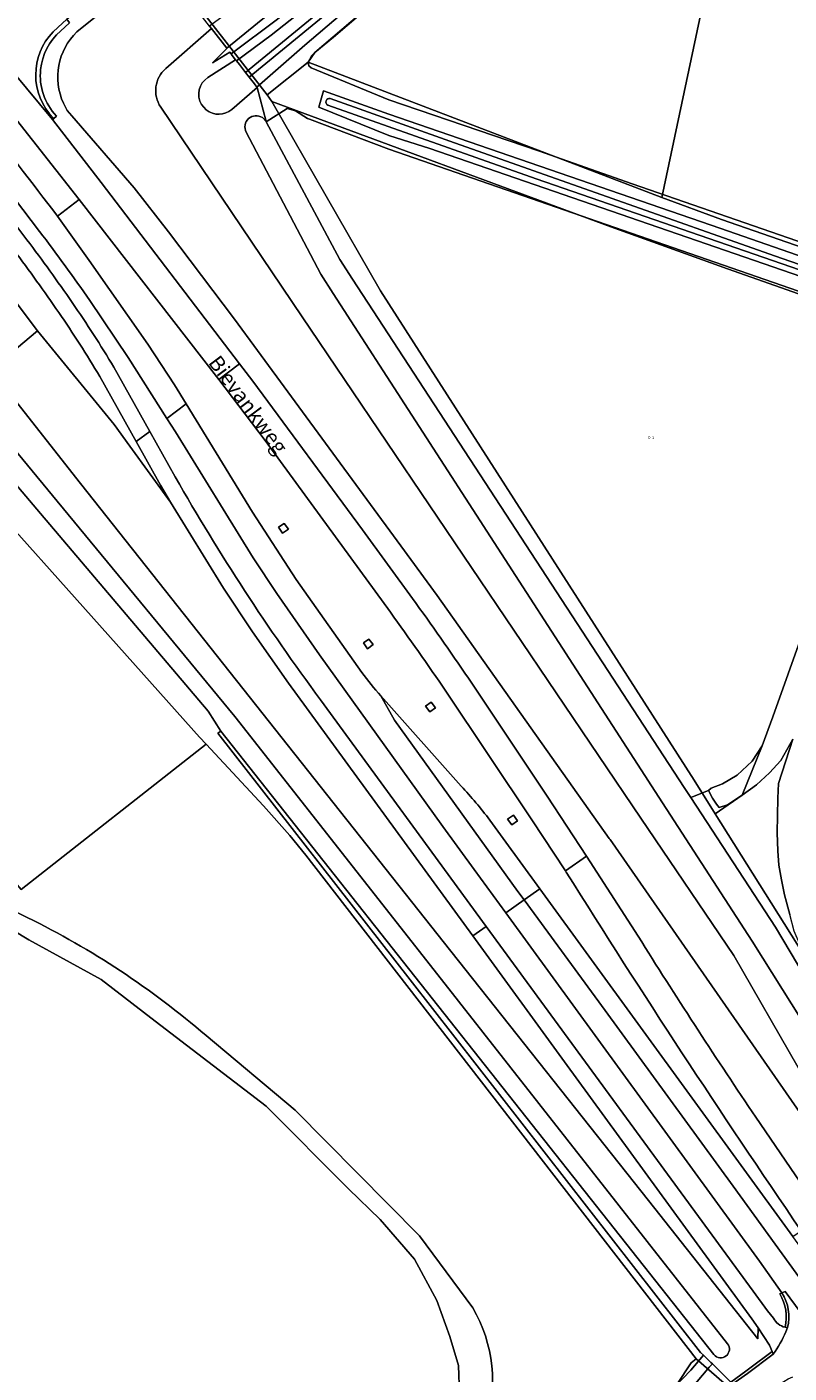
# Model space of a CAD drawing. Units: metres. Extents: x 206236 to 209642, y 434741 to 438221.
# Drawn here: x 207845 to 207972, y 437273 to 437497 of the extents above; entities that cross this region are included whole.
import ezdxf
from ezdxf.enums import TextEntityAlignment as Align

# ---------------------------------------------------------------- set-up
doc = ezdxf.new("R2010")
doc.units = ezdxf.units.M
doc.layers.get('0').update_dxf_attribs({"color": 8})
for name, color, linetype, lineweight in [('B-WE-GR-BEPLANTING_CULTUUR_BOSPLANTSOEN-GV', 8, 'Continuous', 18), ('B-WE-GR-BOUWLAND-GV', 8, 'Continuous', 13), ('B-WE-GR-GRAS-GV', 8, 'Continuous', 13), ('B-WE-GR-GROENVOORZIENING-GV', 8, 'Continuous', 18), ('B-WE-GR-HOUTWAL-GV', 8, 'Continuous', 13), ('B-WE-KG-GRENS_PERCEEL-GV', 6, 'Continuous', 18), ('B-WE-KG-GRENS_PERCEEL-S', 8, 'Continuous', 25), ('B-WE-OG-TOPOGRAFIE-T18', 8, 'Continuous', 18), ('B-WE-OG-WATER-GV', 8, 'Continuous', 18), ('B-WE-OG-WATER_GREPPEL-GV', 8, 'Continuous', 18), ('B-WE-OG-WATER_SLOOT-GV', 8, 'Continuous', 18), ('B-WE-OG-WEG-GV', 8, 'Continuous', 18), ('B-WE-VH-VERHARDING_ASFALT-GV', 8, 'Continuous', 18), ('B-WE-VH-VERHARDING_BETON-GV', 8, 'Continuous', 18), ('B-WE-VH-VERHARDING_BETONSTRAATSTEEN-GV', 8, 'Continuous', 18), ('B-WE-VH-VERHARDING_GRASBETONSTEEN-GV', 8, 'Continuous', 18)]:
    doc.layers.add(name, color=color, linetype=linetype, lineweight=lineweight)
doc.styles.add('NLCS-ISO', font='NLCS-ISO.ttf', dxfattribs={"height": 1.8})
doc.styles.add('NLCS-ISO-M100-T18', font='NLCS-ISO.ttf', dxfattribs={"height": 180})

# ---------------------------------------------------------------- blocks, each defined once
blk = doc.blocks.new('SKG-PERCEELNUMMER-SO')
at = {"style": 'NLCS-ISO', "oblique": 10, "flags": 1}
blk.add_attdef('GEMEENTECODE', text='', height=1.8, dxfattribs=at).set_placement((0, 2.55), align=Align.MIDDLE_CENTER)
at = {"style": 'NLCS-ISO', "oblique": 10}
blk.add_attdef('SECTIE', text='', height=1.8, dxfattribs=at).set_placement((-0.5, 0), align=Align.MIDDLE_RIGHT)
blk.add_attdef('PERCEELNUMMER', text='', height=1.8, dxfattribs=at).set_placement((0.5, 0), align=Align.MIDDLE_LEFT)

msp = doc.modelspace()

# ---------------------------------------------------------------- linework, layer by layer
at = {"layer": 'B-WE-GR-BEPLANTING_CULTUUR_BOSPLANTSOEN-GV'}
msp.add_lwpolyline([(207773.302, 437538.91), (207750.964, 437565.602), (207747.183, 437570.121), (207746.615, 437570.677), (207746.262, 437571.389), (207735.966, 437562.477), (207736.905, 437560.618), (207738.113, 437558.921), (207738.939, 437557.963), (207796.775, 437490.931), (207838.966, 437439.916), (207846.766, 437446.396), (207818.936, 437483.418)], close=True, dxfattribs=at)
at = {"layer": 'B-WE-GR-BOUWLAND-GV'}
msp.add_lwpolyline([(207903.221, 437501.492), (207896.003, 437495.295), (207892.896, 437492.729), (207892.411, 437492.273), (207891.811, 437491.163), (207891.946, 437490.515), (207892.282, 437490.179), (207905.242, 437484.845), (207930.119, 437476.393), (207945.733, 437470.866), (208060.943, 437430.982), (208065, 437430.001), (208066.798, 437430.344), (208068.521, 437431.554), (208071.037, 437432.977), (208071.944, 437433.09), (208073.559, 437432.994)], dxfattribs=at)
at = {"layer": 'B-WE-GR-GRAS-GV'}
for points in [[(207878.246, 437493.461), (207883.357, 437497.655), (207896.561, 437508.339), (207910.914, 437520.218), (207922.251, 437529.704), (207926.249, 437533.255), (207923.756, 437535.728), (207918.216, 437530.441), (207909.149, 437523.052), (207893.335, 437510.311), (207881.218, 437501.408), (207875.41, 437497.115), (207875.706, 437496.734)], [(207878.969, 437492.529), (207886.71, 437498.273), (207900.225, 437509.222), (207912.258, 437519.218), (207919.423, 437525.193), (207924.447, 437529.503), (207927.427, 437532.087), (207926.249, 437533.255), (207922.251, 437529.704), (207910.914, 437520.218), (207896.561, 437508.339), (207883.357, 437497.655), (207878.246, 437493.461), (207878.281, 437493.416), (207875.89, 437491.028), (207878.749, 437492.813)], [(207879.727, 437491.552), (207879.882, 437491.352), (207885.651, 437495.619), (207899.643, 437506.749), (207914.032, 437518.724), (207924.277, 437527.326), (207928.556, 437530.967), (207927.427, 437532.087), (207924.447, 437529.503), (207919.423, 437525.193), (207912.258, 437519.218), (207900.225, 437509.222), (207886.71, 437498.273), (207878.969, 437492.529), (207879.165, 437492.277)]]:
    msp.add_lwpolyline(points, close=True, dxfattribs=at)
for points in [[(207904.246, 437505.051), (207891.228, 437493.964), (207883.286, 437486.965), (207883.325, 437486.915), (207884.797, 437481.237), (207884.808, 437481.217), (207884.817, 437481.213), (207888.332, 437483.405), (207889.685, 437483.024), (207891.724, 437481.741), (207892.055, 437481.659), (207905.242, 437476.649), (207991.508, 437446.725), (207997.623, 437444.604), (208061.989, 437422.277), (208065.399, 437421.6), (208068.363, 437421.588), (208070.508, 437422.52), (208070.715, 437422.61), (208073.349, 437424.935), (208075.797, 437428.361)], [(208074.139, 437432.701), (208073.559, 437432.994), (208071.944, 437433.09), (208071.037, 437432.977), (208068.521, 437431.554), (208066.798, 437430.344), (208065, 437430.001), (208060.943, 437430.982), (207945.733, 437470.866), (207930.119, 437476.393), (207905.242, 437484.845), (207892.282, 437490.179), (207891.946, 437490.515), (207891.811, 437491.163), (207892.411, 437492.273), (207892.896, 437492.729), (207896.003, 437495.295), (207903.221, 437501.492)], [(207991.322, 437449.39), (207912.057, 437476.762), (207905.242, 437478.904), (207893.569, 437483.621), (207894.35, 437486.386), (207905.242, 437482.455), (207960.513, 437463.435), (208032.367, 437438.432)]]:
    msp.add_lwpolyline(points, dxfattribs=at)
at = {"layer": 'B-WE-GR-GROENVOORZIENING-GV'}
for points in [[(207972.456, 437378.428), (207970.486, 437374.894), (207968.609, 437372.802), (207966.407, 437370.833), (207964.057, 437369.118), (207961.613, 437367.501), (207960.236, 437367.053), (207959.748, 437367.584), (207959.098, 437368.581), (207958.416, 437369.867), (207955.51, 437368.687), (207969.578, 437347.123), (207987.011, 437317.824), (207998.761, 437299.286), (207999.095, 437299.76)], [(207999.88, 437301.885), (207999.356, 437302.718), (207997.521, 437305.709), (207997.2, 437307.289), (207996.139, 437309.863), (207994.431, 437312.891), (207992.294, 437315.556), (207984.266, 437326.973), (207979.118, 437333.663), (207975.882, 437339.146), (207972.677, 437346.468), (207971.978, 437349.228), (207971.073, 437352.51), (207970.584, 437355.016), (207970.138, 437357.443), (207970.006, 437359.849), (207969.877, 437362.854), (207969.904, 437365.696), (207969.954, 437368.607), (207970.113, 437371.065), (207972.456, 437378.428)]]:
    msp.add_lwpolyline(points, dxfattribs=at)
at = {"layer": 'B-WE-GR-HOUTWAL-GV'}
for points in [[(207952.837, 437270.602), (207955.481, 437273.389), (207957.59, 437275.861), (207957.116, 437276.325), (207908.777, 437338.372), (207876.776, 437379.448), (207877.263, 437379.758), (207875.168, 437383.065), (207847.241, 437415.98), (207835.886, 437429.363), (207827.185, 437435.373), (207822.582, 437438.553), (207821.319, 437437.483), (207819.594, 437438.886), (207820.395, 437439.293), (207819.247, 437440.203), (207816.794, 437443.39), (207788.668, 437478.106), (207765.082, 437506.533)], [(207834.746, 437353.94), (207845.067, 437348.722)], [(207874.808, 437329.074), (207889.623, 437316.65), (207910.314, 437295.736), (207919.196, 437283.739)]]:
    msp.add_lwpolyline(points, dxfattribs=at)
msp.add_lwpolyline([(207987.893, 437436.304), (207991.508, 437446.725), (207905.242, 437476.649), (207892.055, 437481.659), (207891.724, 437481.741), (207889.685, 437483.024), (207888.332, 437483.405), (207884.817, 437481.213), (207884.808, 437481.217), (207897.075, 437458.262), (207899.181, 437455.033), (207954.412, 437370.37), (207955.51, 437368.687), (207958.416, 437369.867), (207958.906, 437370.24), (207960.771, 437370.966), (207963.192, 437372.43), (207965.711, 437374.776), (207967.349, 437377.336), (207969.157, 437382.162), (207981.358, 437416.364), (207986.245, 437434.188)], close=True, dxfattribs=at)
for points in [[(207845.067, 437348.722, -0.0636166), (207874.808, 437329.074)], [(207919.196, 437283.739, -0.2161008), (207921.275, 437263.983)]]:
    msp.add_lwpolyline(points, format="xyb", dxfattribs=at)
at = {"layer": 'B-WE-KG-GRENS_PERCEEL-GV'}
for points in [[(207924.759, 437519.959), (207892.896, 437492.729), (207891.811, 437491.163), (207950.68, 437468.623), (207966.319, 437542.456)], [(207717.873, 437540.524), (207647.672, 437474.566), (207576.529, 437407.58), (207470.814, 437306.171), (207363.49, 437202.8), (207353.465, 437192.364), (207290.571, 437130.24), (207288.738, 437128.413), (207319.81, 437111.106), (207347.462, 437131.565), (207426.436, 437207.409), (207722.688, 437492.988), (207795.475, 437406.882), (207799.98, 437404.386), (207844.018, 437353.37), (207874.82, 437377.598), (207873.72, 437378.779), (207820.458, 437438.366), (207821.559, 437439.333), (207772.872, 437495.83), (207764.571, 437505.494)], [(208074.74, 437183.62), (208011.295, 437283.726), (208005.787, 437292.488), (207959.574, 437366.006), (207956.053, 437371.583), (207903.872, 437453.069), (207885.762, 437484.586), (207884.96, 437485.72), (207854.148, 437525.409)], [(207854.148, 437525.409), (207884.96, 437485.72), (207891.811, 437491.163), (207892.896, 437492.729), (207924.759, 437519.959)], [(207781.146, 437500.535), (207828.31, 437445.258), (207821.559, 437439.333), (207820.458, 437438.366), (207873.72, 437378.779), (207874.82, 437377.598), (207884.376, 437367.338), (207888.737, 437362.363), (207891.448, 437359.119), (207956.376, 437275.264), (207968.714, 437264.562), (207968.912, 437264.697), (208033.989, 437171.727), (208060.713, 437132.809), (208110.149, 437057.704)], [(207953.177, 437270.989), (207955.555, 437274.593), (207956.376, 437275.264), (207891.448, 437359.119), (207888.737, 437362.363), (207884.376, 437367.338), (207874.82, 437377.598), (207844.018, 437353.37), (207799.98, 437404.386), (207795.475, 437406.882), (207722.688, 437492.988), (207426.436, 437207.409)], [(207981.358, 437416.364), (207969.157, 437382.162), (207967.349, 437377.336), (207964.057, 437369.118), (207959.574, 437366.006), (208005.787, 437292.488)], [(207968.714, 437264.562), (207956.376, 437275.264), (207955.555, 437274.593), (207953.177, 437270.989)]]:
    msp.add_lwpolyline(points, dxfattribs=at)
for points in [[(208091.91, 437518.162), (207966.319, 437542.456), (207950.68, 437468.623), (207960.599, 437464.972), (208065.68, 437428.49), (208073.554, 437434.658), (208084.892, 437485.805), (208042.264, 437494.195), (208044.6, 437507.196), (208047.274, 437521.852), (208090.776, 437513.752), (208091.319, 437516.008)], [(208062.431, 437421.649), (208066.062, 437421.375), (208068.198, 437421.415), (208070.021, 437421.846), (208071.967, 437422.957), (208074.231, 437425.79), (208074.686, 437427.556), (208075.102, 437429.799), (208076.703, 437434.003), (208073.554, 437434.658), (208065.68, 437428.49), (207960.599, 437464.972), (207950.68, 437468.623), (207891.811, 437491.163), (207884.96, 437485.72), (207885.762, 437484.586), (207942.181, 437463.735), (207961.602, 437456.736), (207988.251, 437447.363), (207996.672, 437444.401), (208033.53, 437431.542), (208048.342, 437426.466)], [(207986.245, 437434.188), (207985.277, 437438.279), (207984.893, 437438.42), (207988.251, 437447.363), (207961.602, 437456.736), (207942.181, 437463.735), (207885.762, 437484.586), (207903.872, 437453.069), (207956.053, 437371.583), (207959.574, 437366.006), (207964.057, 437369.118), (207967.349, 437377.336), (207969.157, 437382.162), (207981.358, 437416.364)]]:
    msp.add_lwpolyline(points, close=True, dxfattribs=at)
at = {"layer": 'B-WE-OG-WATER-GV'}
for points in [[(207923.913, 437524.358), (207881.391, 437489.408), (207882.004, 437488.618)], [(207882.004, 437488.618), (207924.561, 437523.597)], [(207895.086, 437483.977), (207929.783, 437471.716), (207987.232, 437451.853), (208033.648, 437435.735), (208064.439, 437424.889)], [(208064.538, 437426.03), (208019.968, 437441.383), (207969.44, 437458.906), (207915.406, 437477.962), (207895.472, 437485.118)], [(207916.98, 437269.348), (207916.813, 437274.132), (207915.408, 437278.981), (207913.234, 437284.939), (207909.497, 437291.854), (207903.783, 437298.471), (207898.525, 437303.555), (207884.796, 437317.325), (207866.343, 437331.45), (207857.378, 437338.395), (207845.293, 437344.99), (207835.45, 437350.934)]]:
    msp.add_lwpolyline(points, dxfattribs=at)
msp.add_lwpolyline([(207895.472, 437485.118, 0.8524638), (207895.086, 437483.977)], format="xyb", dxfattribs=at)
at = {"layer": 'B-WE-OG-WATER_GREPPEL-GV'}
for points in [[(207981.358, 437416.364), (207969.157, 437382.162), (207967.349, 437377.336), (207965.711, 437374.776), (207963.192, 437372.43), (207960.771, 437370.966), (207958.906, 437370.24), (207958.416, 437369.867), (207959.098, 437368.581), (207959.748, 437367.584), (207960.236, 437367.053), (207961.613, 437367.501), (207964.057, 437369.118), (207966.407, 437370.833), (207968.609, 437372.802), (207970.486, 437374.894), (207972.456, 437378.428)], [(207954.8, 437269.385), (207958.314, 437273.583), (207958.543, 437273.856), (207959.084, 437274.396), (207958.817, 437274.658), (207957.59, 437275.861), (207955.481, 437273.389), (207952.837, 437270.602)]]:
    msp.add_lwpolyline(points, dxfattribs=at)
at = {"layer": 'B-WE-OG-WATER_SLOOT-GV'}
for points in [[(207880.362, 437490.734), (207881.391, 437489.408), (207923.913, 437524.358)], [(207924.561, 437523.597), (207882.004, 437488.618), (207882.863, 437487.51), (207883.286, 437486.965), (207891.228, 437493.964), (207904.246, 437505.051)], [(207899.643, 437506.749), (207885.651, 437495.619), (207879.882, 437491.352), (207880.362, 437490.734)], [(207879.081, 437483.269), (207883.325, 437486.915), (207883.286, 437486.965), (207882.863, 437487.51), (207882.004, 437488.618), (207881.391, 437489.408), (207880.362, 437490.734), (207879.882, 437491.352), (207879.727, 437491.552), (207875.117, 437488.579)], [(208032.367, 437438.432), (207960.513, 437463.435), (207905.242, 437482.455), (207894.35, 437486.386), (207893.569, 437483.621), (207905.242, 437478.904), (207912.057, 437476.762), (207991.322, 437449.39)], [(207874.072, 437484.075), (207874.85, 437483.189)], [(208064.439, 437424.889), (208033.648, 437435.735), (207987.232, 437451.853), (207929.783, 437471.716), (207895.086, 437483.977)], [(207895.472, 437485.118), (207915.406, 437477.962), (207969.44, 437458.906), (208019.968, 437441.383), (208064.538, 437426.03)], [(207899.181, 437455.033), (207897.075, 437458.262), (207884.808, 437481.217), (207884.797, 437481.237), (207884.182, 437481.913)], [(207881.501, 437479.491), (207893.924, 437455.845), (207895.996, 437452.638), (207950.794, 437367.833), (207965.681, 437344.793), (207983.844, 437315.887)], [(207987.011, 437317.824), (207969.578, 437347.123), (207955.51, 437368.687), (207954.412, 437370.37), (207899.181, 437455.033)], [(207827.185, 437435.373), (207835.886, 437429.363), (207847.241, 437415.98), (207875.168, 437383.065), (207877.263, 437379.758), (207909.558, 437338.919), (207959.334, 437275.973)], [(207961.609, 437277.766), (207912.168, 437340.749), (207879.611, 437382.224), (207850.009, 437418.061), (207837.794, 437432.848)], [(207845.067, 437348.722), (207834.746, 437353.94)], [(207835.45, 437350.934), (207845.293, 437344.99), (207857.378, 437338.395), (207866.343, 437331.45), (207884.796, 437317.325), (207898.525, 437303.555), (207903.783, 437298.471), (207909.497, 437291.854), (207913.234, 437284.939), (207915.408, 437278.981), (207916.813, 437274.132), (207916.98, 437269.348)], [(207919.196, 437283.739), (207910.314, 437295.736), (207889.623, 437316.65), (207874.808, 437329.074)]]:
    msp.add_lwpolyline(points, dxfattribs=at)
for points in [[(207875.117, 437488.579, 0.4052233), (207874.072, 437484.075)], [(207895.086, 437483.977, -0.8524638), (207895.472, 437485.118)], [(207874.85, 437483.189, 0.3597268), (207879.081, 437483.269)], [(207884.182, 437481.913, 0.7759351), (207881.501, 437479.491)], [(207874.808, 437329.074, 0.0636166), (207845.067, 437348.722)], [(207921.275, 437263.983, 0.2161008), (207919.196, 437283.739)], [(207959.334, 437275.973, 0.998003), (207961.609, 437277.766)]]:
    msp.add_lwpolyline(points, format="xyb", dxfattribs=at)
at = {"layer": 'B-WE-OG-WEG-GV'}
for points in [[(207796.737, 437526.686), (207785.263, 437540.521), (207758.499, 437571.853), (207750.649, 437580.949), (207748.895, 437579.315), (207783.483, 437538.759), (207796.805, 437522.659), (207824.283, 437488.29), (207841.324, 437466.433), (207845.001, 437461.574)], [(207746.262, 437571.389), (207746.615, 437570.677), (207747.183, 437570.121), (207750.964, 437565.602), (207773.302, 437538.91), (207818.936, 437483.418), (207846.766, 437446.396), (207859.526, 437430.809), (207862.153, 437427.192), (207868.9, 437417.901), (207867.257, 437420.686), (207863.184, 437427.967), (207857.128, 437438.79)], [(207959.334, 437275.973), (207909.558, 437338.919), (207877.263, 437379.758), (207876.776, 437379.448), (207908.777, 437338.372), (207957.116, 437276.325), (207957.59, 437275.861), (207958.817, 437274.658), (207959.084, 437274.396), (207961.734, 437271.798), (207962.146, 437271.395), (207964.648, 437273.182), (207965.325, 437273.69), (207969.017, 437276.462), (207968.565, 437277.532), (207966.69, 437280.39), (207966.675, 437278.562), (207948.447, 437301.592), (207915.568, 437343.133), (207853.93, 437421.009), (207838.966, 437439.916), (207796.775, 437490.931), (207738.939, 437557.963)], [(207847.112, 437462.952), (207840.08, 437472.093), (207839.561, 437471.719), (207827.78, 437486.824), (207828.324, 437487.12), (207796.737, 437526.686)], [(207853.312, 437496.203), (207867.365, 437507.484), (207867.288, 437507.583), (207865.822, 437509.472), (207865.69, 437509.643), (207851.622, 437498.299), (207852.072, 437497.705), (207850.59, 437496.306)], [(207868.1, 437490.083), (207875.706, 437496.734), (207875.41, 437497.115), (207867.365, 437507.484), (207853.312, 437496.203)], [(207875.117, 437488.579), (207879.727, 437491.552), (207879.165, 437492.277), (207878.969, 437492.529), (207878.749, 437492.813), (207875.89, 437491.028), (207878.281, 437493.416), (207878.246, 437493.461), (207875.706, 437496.734), (207868.1, 437490.083)], [(207884.182, 437481.913), (207884.797, 437481.237), (207883.325, 437486.915), (207879.081, 437483.269)], [(207867.265, 437483.657), (207890.828, 437448.753), (207947.17, 437365.293), (207962.632, 437342.389), (207984.086, 437305.123), (207985.495, 437299.176), (207942.047, 437361.7), (207941.917, 437361.888), (207913.265, 437402.318), (207907.259, 437410.629), (207883.369, 437443.144), (207879.539, 437448.356), (207868.536, 437462.885), (207862.844, 437470.211), (207852.49, 437482.186), (207851.705, 437483.094), (207851.065, 437484.296)], [(207851.065, 437484.296), (207851.705, 437483.094), (207852.49, 437482.186), (207862.844, 437470.211), (207868.536, 437462.885), (207879.539, 437448.356), (207883.369, 437443.144), (207907.259, 437410.629), (207913.265, 437402.318), (207941.917, 437361.888), (207942.047, 437361.7), (207985.495, 437299.176), (207984.086, 437305.123), (207962.632, 437342.389), (207947.17, 437365.293), (207890.828, 437448.753)], [(207890.828, 437448.753), (207867.265, 437483.657)], [(207874.85, 437483.189), (207874.072, 437484.075)], [(207849.896, 437482.174), (207849.493, 437481.785), (207849.277, 437481.584), (207857.344, 437471.122), (207880.378, 437440.906), (207882.574, 437438.025), (207900.856, 437413.259), (207909.177, 437401.85)], [(207895.996, 437452.638), (207893.924, 437455.845), (207881.501, 437479.491)], [(207905.486, 437399.563), (207884.626, 437428.123), (207876.919, 437438.294), (207853.673, 437468.276), (207850.101, 437465.474), (207855.377, 437458.131), (207865.118, 437444.184), (207869.572, 437437.395), (207871.513, 437434.23), (207882.552, 437416.227), (207889.795, 437405.024), (207900.761, 437389.503)], [(207983.844, 437315.887), (207965.681, 437344.793), (207950.794, 437367.833), (207895.996, 437452.638)], [(207970.334, 437286.058), (207970.663, 437286.234), (207966.939, 437291.503), (207924.695, 437349.533), (207919.455, 437356.732), (207914.231, 437363.908), (207893.676, 437392.49), (207886.586, 437402.66), (207882.654, 437408.628), (207869.74, 437429.585), (207868.309, 437431.82), (207861.827, 437441.942), (207855.484, 437451.463)], [(207859.474, 437440.344), (207865.443, 437429.666), (207869.686, 437422.075)], [(207829.389, 437438.584), (207837.794, 437432.848), (207850.009, 437418.061), (207879.611, 437382.224), (207912.168, 437340.749), (207961.609, 437277.766)], [(207918.475, 437388.581), (207931.61, 437368.938), (207938.153, 437358.969), (207947.326, 437344.663)], [(207893.879, 437384.982), (207921.455, 437347.261), (207965.866, 437286.511), (207968.267, 437283.226), (207969.245, 437282.022)], [(207903.908, 437385.634), (207917.272, 437370.6)], [(207934.765, 437356.257), (207934.614, 437356.488), (207929.033, 437365.005), (207914.748, 437386.396)], [(207972.456, 437378.428), (207970.113, 437371.065), (207969.954, 437368.607), (207969.904, 437365.696), (207969.877, 437362.854), (207970.006, 437359.849), (207970.138, 437357.443), (207970.584, 437355.016), (207971.073, 437352.51), (207971.978, 437349.228)], [(207922.019, 437364.95), (207924.258, 437361.872), (207930.35, 437353.498), (207972.462, 437295.609), (207973.859, 437296.581)], [(207966.315, 437315.482), (207980.236, 437295.089), (207981.211, 437294.126), (207981.827, 437294.913), (207982.936, 437294.045)], [(207961.734, 437271.798), (207959.084, 437274.396), (207958.543, 437273.856), (207958.314, 437273.583), (207954.8, 437269.385)]]:
    msp.add_lwpolyline(points, dxfattribs=at)
for points in [[(207850.59, 437496.306, 0.1901731), (207847.275, 437489.905)], [(207851.065, 437484.296, -0.3157329), (207853.312, 437496.203)], [(207853.312, 437496.203, 0.3157329), (207851.065, 437484.296)], [(207847.275, 437489.905, 0.2182523), (207849.896, 437482.174)], [(207868.1, 437490.083, 0.3780603), (207867.265, 437483.657)], [(207867.265, 437483.657, -0.3780603), (207868.1, 437490.083)], [(207874.072, 437484.075, -0.4052233), (207875.117, 437488.579)], [(207879.081, 437483.269, -0.3597268), (207874.85, 437483.189)], [(207881.501, 437479.491, -0.7759351), (207884.182, 437481.913)], [(207845.001, 437461.574, -0.0098791), (207852.534, 437451.122)], [(207855.484, 437451.463, 0.0109241), (207847.112, 437462.952)], [(207850.288, 437449.476, 0.0106114), (207842.844, 437459.828)], [(207852.534, 437451.122, -0.0164783), (207859.474, 437440.344)], [(207857.128, 437438.79, 0.0165697), (207850.288, 437449.476)], [(207869.686, 437422.075, 0.0301627), (207893.879, 437384.982)], [(207909.177, 437401.85, -0.0064586), (207918.475, 437388.581)], [(207914.748, 437386.396, 0.0064986), (207905.486, 437399.563)], [(207900.761, 437389.503, 0.0309928), (207903.908, 437385.634)], [(207917.272, 437370.6, -0.0298254), (207922.019, 437364.95)], [(207973.859, 437296.581, -0.0099589), (207934.765, 437356.257)], [(207947.326, 437344.663, 0.0086709), (207966.315, 437315.482)], [(207971.173, 437280.512, 0.1943353), (207970.334, 437286.058)], [(207969.245, 437282.022, 0.2139875), (207971.173, 437280.512)], [(207961.609, 437277.766, -0.998003), (207959.334, 437275.973)]]:
    msp.add_lwpolyline(points, format="xyb", dxfattribs=at)
for points in [[(207934.482, 437324.679), (207919.189, 437345.673), (207888.529, 437387.763), (207882.541, 437396.273), (207877.714, 437403.583), (207868.9, 437417.901), (207862.153, 437427.192), (207859.526, 437430.809), (207846.766, 437446.396), (207838.966, 437439.916), (207853.93, 437421.009), (207915.568, 437343.133), (207948.447, 437301.592), (207966.675, 437278.562), (207966.69, 437280.39), (207965.652, 437281.888)], [(207888.516, 437413.373), (207887.55, 437412.7), (207886.849, 437413.704), (207887.827, 437414.335)], [(207902.625, 437394.157), (207901.663, 437393.465), (207900.997, 437394.452), (207901.909, 437395.076)], [(207912.261, 437384.609), (207912.975, 437383.64), (207912.045, 437382.96), (207911.354, 437383.921)], [(207925.011, 437365.098), (207925.963, 437365.774), (207926.672, 437364.811), (207925.714, 437364.138)]]:
    msp.add_lwpolyline(points, close=True, dxfattribs=at)
at = {"layer": 'B-WE-VH-VERHARDING_ASFALT-GV'}
for points in [[(207808.187, 437518.58), (207789.935, 437540.807), (207770.982, 437563.353), (207762.142, 437573.401), (207755.22, 437581.68), (207754.934, 437582.021), (207753.549, 437583.673), (207753.371, 437583.886), (207750.47, 437581.157), (207750.649, 437580.949), (207758.499, 437571.853), (207785.263, 437540.521), (207796.737, 437526.686), (207828.324, 437487.12), (207840.08, 437472.093), (207847.112, 437462.952)], [(207845.001, 437461.574), (207841.324, 437466.433), (207824.283, 437488.29), (207796.805, 437522.659), (207783.483, 437538.759), (207748.895, 437579.315)], [(207816.557, 437515.171), (207827.835, 437501.104), (207828.292, 437501.329), (207838.456, 437488.34), (207838.079, 437488.043), (207853.673, 437468.276), (207876.919, 437438.294), (207880.378, 437440.906), (207857.344, 437471.122), (207849.277, 437481.584), (207836.21, 437497.219), (207823.586, 437513.278), (207824.017, 437513.724), (207821.873, 437515.803)], [(207850.14, 437496.9), (207851.622, 437498.299), (207865.69, 437509.643), (207861.081, 437515.582), (207861.006, 437515.679), (207840.325, 437499.121), (207838.833, 437497.965), (207839.453, 437497.227)], [(207839.453, 437497.227), (207836.21, 437497.219), (207849.277, 437481.584), (207849.493, 437481.785), (207848.761, 437482.557)], [(207855.484, 437451.463), (207861.827, 437441.942), (207868.309, 437431.82), (207871.513, 437434.23), (207869.572, 437437.395), (207865.118, 437444.184), (207855.377, 437458.131), (207850.101, 437465.474)], [(207880.378, 437440.906), (207876.919, 437438.294), (207884.626, 437428.123), (207905.486, 437399.563)], [(207909.177, 437401.85), (207900.856, 437413.259), (207882.574, 437438.025), (207880.378, 437440.906)], [(207857.128, 437438.79), (207863.184, 437427.967), (207865.443, 437429.666), (207859.474, 437440.344)], [(207871.513, 437434.23), (207868.309, 437431.82), (207869.74, 437429.585), (207882.654, 437408.628), (207886.586, 437402.66), (207893.676, 437392.49), (207914.231, 437363.908), (207919.455, 437356.732), (207924.695, 437349.533), (207927.748, 437351.674), (207926.717, 437353.083), (207914.157, 437370.509), (207906.175, 437381.607), (207903.908, 437385.634)], [(207900.761, 437389.503), (207889.795, 437405.024), (207882.552, 437416.227), (207871.513, 437434.23)], [(207865.443, 437429.666), (207863.184, 437427.967), (207867.257, 437420.686), (207868.9, 437417.901), (207877.714, 437403.583), (207882.541, 437396.273), (207888.529, 437387.763), (207919.189, 437345.673), (207921.455, 437347.261), (207893.879, 437384.982)], [(207869.686, 437422.075), (207865.443, 437429.666)], [(207914.748, 437386.396), (207929.033, 437365.005), (207934.614, 437356.488), (207938.153, 437358.969), (207931.61, 437368.938), (207918.475, 437388.581)], [(207903.908, 437385.634), (207906.175, 437381.607), (207914.157, 437370.509), (207926.717, 437353.083), (207927.748, 437351.674), (207930.35, 437353.498), (207924.258, 437361.872), (207922.019, 437364.95)], [(207917.272, 437370.6), (207903.908, 437385.634)], [(207938.153, 437358.969), (207934.614, 437356.488), (207934.765, 437356.257)], [(207947.326, 437344.663), (207938.153, 437358.969)], [(207930.35, 437353.498), (207927.748, 437351.674), (207941.218, 437333.272), (207962.523, 437303.986), (207976.53, 437284.668), (207986.739, 437270.919), (207986.894, 437271.027)], [(207977.792, 437288.282), (207972.462, 437295.609), (207930.35, 437353.498)], [(207921.455, 437347.261), (207919.189, 437345.673), (207934.482, 437324.679), (207965.652, 437281.888), (207966.69, 437280.39), (207968.565, 437277.532), (207969.017, 437276.462), (207969.209, 437276.03)], [(207969.245, 437282.022), (207968.267, 437283.226), (207965.866, 437286.511), (207921.455, 437347.261)], [(207973.859, 437296.581), (207978.944, 437289.11), (207979.479, 437289.215), (207986.451, 437278.666), (207986.089, 437278.496), (207989.818, 437273.053), (207993.485, 437275.596), (207993.002, 437276.368), (207992.863, 437276.265), (207980.779, 437293.798), (207981.211, 437294.126), (207980.236, 437295.089), (207966.315, 437315.482)], [(207982.609, 437270.084), (207983.049, 437270.346), (207971.188, 437286.437), (207970.663, 437286.234)], [(207971.32, 437279.763), (207971.601, 437280.455), (207971.173, 437280.512)], [(207971.601, 437280.455), (207971.32, 437279.763)], [(207969.209, 437276.03), (207964.934, 437272.813), (207962.477, 437271.07), (207965.749, 437267.863), (207969.513, 437270.608), (207971.713, 437271.915), (207972.466, 437272.245)]]:
    msp.add_lwpolyline(points, dxfattribs=at)
for points in [[(207848.761, 437482.557, -0.4097252), (207850.14, 437496.9)], [(207850.101, 437465.474, 0.0048784), (207836.925, 437482.512)], [(207852.534, 437451.122, 0.0098791), (207845.001, 437461.574)], [(207847.112, 437462.952, -0.0109241), (207855.484, 437451.463)], [(207842.844, 437459.828, -0.0106114), (207850.288, 437449.476)], [(207859.474, 437440.344, 0.0164783), (207852.534, 437451.122)], [(207850.288, 437449.476, -0.0165697), (207857.128, 437438.79)], [(207893.879, 437384.982, -0.0301627), (207869.686, 437422.075)], [(207918.475, 437388.581, 0.0064586), (207909.177, 437401.85)], [(207905.486, 437399.563, -0.0064986), (207914.748, 437386.396)], [(207903.908, 437385.634, -0.0309928), (207900.761, 437389.503)], [(207922.019, 437364.95, 0.0298254), (207917.272, 437370.6)], [(207934.765, 437356.257, 0.0099589), (207973.859, 437296.581)], [(207966.315, 437315.482, -0.0086709), (207947.326, 437344.663)], [(207970.663, 437286.234, -0.2043316), (207971.601, 437280.455)], [(207971.173, 437280.512, -0.2139875), (207969.245, 437282.022)], [(207969.209, 437276.03, 0.0545965), (207971.32, 437279.763)], [(207971.32, 437279.763, -0.0545965), (207969.209, 437276.03)]]:
    msp.add_lwpolyline(points, format="xyb", dxfattribs=at)
msp.add_lwpolyline([(207941.218, 437333.272), (207927.748, 437351.674), (207924.695, 437349.533), (207966.939, 437291.503), (207970.663, 437286.234), (207971.188, 437286.437), (207983.049, 437270.346), (207982.609, 437270.084), (207983.598, 437268.742), (207986.739, 437270.919), (207976.53, 437284.668), (207962.523, 437303.986)], close=True, dxfattribs=at)
at = {"layer": 'B-WE-VH-VERHARDING_BETON-GV'}
msp.add_lwpolyline([(207850.101, 437465.474), (207853.673, 437468.276), (207838.079, 437488.043)], dxfattribs=at)
msp.add_lwpolyline([(207836.925, 437482.512, -0.0048784), (207850.101, 437465.474)], format="xyb", dxfattribs=at)
for points in [[(207888.516, 437413.373), (207887.827, 437414.335), (207886.849, 437413.704), (207887.55, 437412.7)], [(207902.625, 437394.157), (207901.909, 437395.076), (207900.997, 437394.452), (207901.663, 437393.465)], [(207912.975, 437383.64), (207912.261, 437384.609), (207911.354, 437383.921), (207912.045, 437382.96)], [(207925.011, 437365.098), (207925.714, 437364.138), (207926.672, 437364.811), (207925.963, 437365.774)]]:
    msp.add_lwpolyline(points, close=True, dxfattribs=at)
at = {"layer": 'B-WE-VH-VERHARDING_BETONSTRAATSTEEN-GV'}
for points in [[(207850.14, 437496.9, 0.4097252), (207848.761, 437482.557)], [(207847.275, 437489.905, -0.1901731), (207850.59, 437496.306)], [(207849.896, 437482.174, -0.2182523), (207847.275, 437489.905)]]:
    msp.add_lwpolyline(points, format="xyb", dxfattribs=at)
for points in [[(207850.59, 437496.306), (207852.072, 437497.705), (207851.622, 437498.299), (207850.14, 437496.9)], [(207848.761, 437482.557), (207849.493, 437481.785), (207849.896, 437482.174)]]:
    msp.add_lwpolyline(points, dxfattribs=at)
at = {"layer": 'B-WE-VH-VERHARDING_GRASBETONSTEEN-GV'}
for points in [[(207970.663, 437286.234), (207970.334, 437286.058)], [(207971.173, 437280.512), (207971.601, 437280.455)]]:
    msp.add_lwpolyline(points, dxfattribs=at)
for points in [[(207971.601, 437280.455, 0.2043316), (207970.663, 437286.234)], [(207970.334, 437286.058, -0.1943353), (207971.173, 437280.512)]]:
    msp.add_lwpolyline(points, format="xyb", dxfattribs=at)
msp.add_lwpolyline([(207969.209, 437276.03), (207969.017, 437276.462), (207965.325, 437273.69), (207964.648, 437273.182), (207962.146, 437271.395), (207962.477, 437271.07), (207964.934, 437272.813)], close=True, dxfattribs=at)

# ---------------------------------------------------------------- block references
at = {"layer": 'B-WE-KG-GRENS_PERCEEL-S', "xscale": 0.25, "yscale": 0.25, "zscale": 0.25}
msp.add_blockref('SKG-PERCEELNUMMER-SO', (207948.915, 437428.642), dxfattribs=at).add_auto_attribs({'PERCEELNUMMER': '1', 'SECTIE': 'O'})

# ---------------------------------------------------------------- texts
at = {"layer": 'B-WE-OG-TOPOGRAFIE-T18', "style": 'NLCS-ISO-M100-T18'}
msp.add_text('Bievankweg', height=2.5, rotation=306.7, dxfattribs=at).set_placement((207881.576, 437433.931), align=Align.MIDDLE)

doc.saveas('drawing.dxf')
